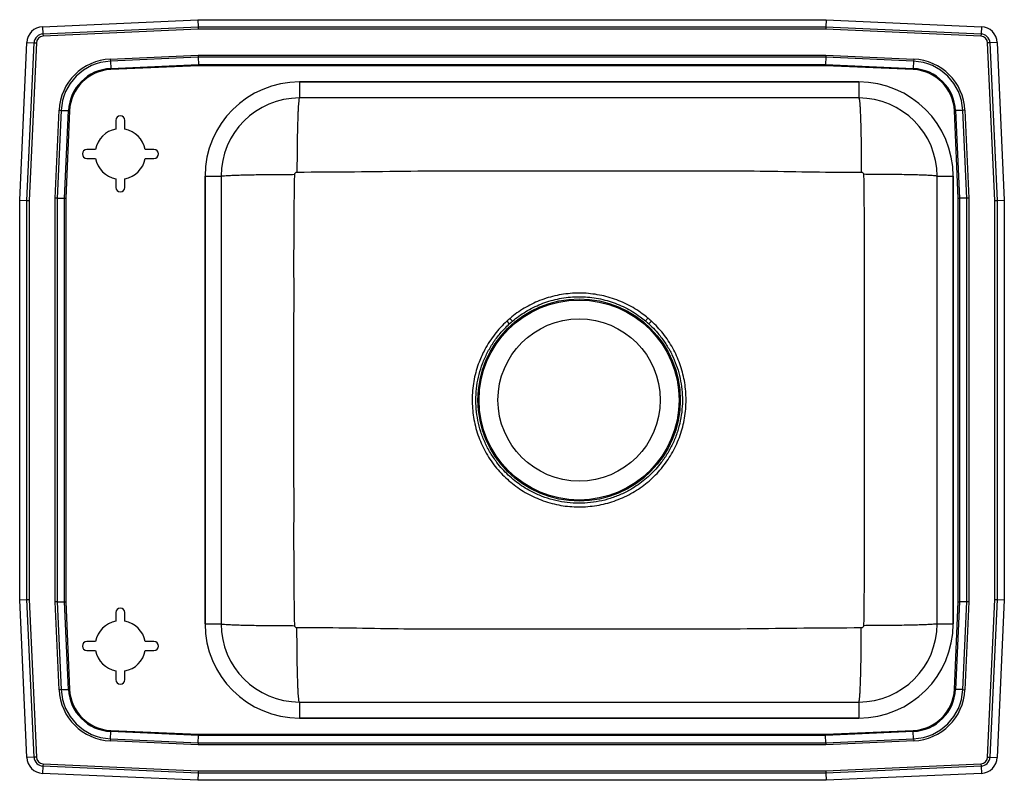
# Model space of a CAD drawing. Extents: x -5.5 to 16.5, y -4.3 to 12.8.
import ezdxf

# ---------------------------------------------------------------- set-up
doc = ezdxf.new("R2010")
doc.units = 0
doc.header["$MEASUREMENT"] = 0
doc.layers.get('0').update_dxf_attribs({"linetype": 'CONTINUOUS'})

msp = doc.modelspace()

# ---------------------------------------------------------------- linework, layer by layer
at = {"color": 7, "linetype": 'CONTINUOUS'}
for p, q in [((-4.988, 12.594), (-1.517, 12.75)), ((-4.988, 12.594), (-4.98, 12.432)), ((-4.98, 12.432), (-1.514, 12.587)), ((-1.517, 12.75), (12.517, 12.75)), ((-1.517, 12.75), (-1.514, 12.587)), ((-1.514, 12.587), (-1.512, 12.535)), ((-1.514, 12.587), (12.514, 12.587)), ((12.514, 12.587), (12.512, 12.535)), ((12.517, 12.75), (12.514, 12.587)), ((12.514, 12.587), (15.98, 12.432)), ((12.517, 12.75), (15.988, 12.594)), ((15.988, 12.594), (15.98, 12.432)), ((-4.98, 12.432), (-4.978, 12.379)), ((-1.512, 12.535), (-4.978, 12.379)), ((12.512, 12.535), (-1.512, 12.535)), ((15.978, 12.379), (12.512, 12.535)), ((15.98, 12.432), (15.978, 12.379)), ((-5.5, 8.715), (-5.342, 12.24)), ((-5.342, 12.24), (-5.179, 12.233)), ((-5.337, 8.712), (-5.179, 12.233)), ((-5.127, 12.23), (-5.285, 8.71)), ((-5.179, 12.233), (-5.127, 12.23)), ((16.179, 12.233), (16.127, 12.23)), ((16.285, 8.71), (16.127, 12.23)), ((16.342, 12.24), (16.179, 12.233)), ((16.179, 12.233), (16.337, 8.712)), ((16.342, 12.24), (16.5, 8.715)), ((-3.476, 11.87), (-1.513, 11.958)), ((-1.512, 11.909), (-3.474, 11.821)), ((-1.513, 11.958), (-1.512, 11.909)), ((-1.513, 11.958), (12.513, 11.958)), ((12.512, 11.909), (-1.512, 11.909)), ((-1.512, 11.909), (-1.508, 11.746)), ((12.512, 11.909), (12.508, 11.746)), ((12.513, 11.958), (12.512, 11.909)), ((14.474, 11.821), (12.512, 11.909)), ((12.513, 11.958), (14.476, 11.87)), ((-3.476, 11.87), (-3.474, 11.821)), ((-3.474, 11.821), (-3.467, 11.658)), ((-3.467, 11.658), (-1.508, 11.746)), ((-1.508, 11.722), (-3.466, 11.634)), ((-1.508, 11.746), (12.508, 11.746)), ((-1.508, 11.746), (-1.508, 11.722)), ((12.508, 11.722), (-1.508, 11.722)), ((12.508, 11.746), (14.467, 11.658)), ((12.508, 11.746), (12.508, 11.722)), ((14.466, 11.634), (12.508, 11.722)), ((14.474, 11.821), (14.467, 11.658)), ((14.476, 11.87), (14.474, 11.821)), ((-3.467, 11.658), (-3.466, 11.634)), ((14.466, 11.634), (14.467, 11.658)), ((13.25, 11.359), (0.75, 11.359)), ((0.75, 11.359), (13.25, 11.359)), ((0.75, 11.359), (0.75, 11)), ((13.25, 11.359), (13.25, 11)), ((13.25, 11), (0.75, 11)), ((-4.708, 8.763), (-4.62, 10.726)), ((-4.571, 10.724), (-4.659, 8.762)), ((-4.62, 10.726), (-4.571, 10.724)), ((-4.571, 10.724), (-4.408, 10.717)), ((-4.496, 8.758), (-4.408, 10.717)), ((-4.384, 10.716), (-4.472, 8.758)), ((-4.408, 10.717), (-4.384, 10.716)), ((15.384, 10.716), (15.408, 10.717)), ((15.472, 8.758), (15.384, 10.716)), ((15.571, 10.724), (15.408, 10.717)), ((15.408, 10.717), (15.496, 8.758)), ((15.62, 10.726), (15.571, 10.724)), ((15.659, 8.762), (15.571, 10.724)), ((15.62, 10.726), (15.708, 8.763)), ((-3.35, 10.5), (-3.35, 10.304)), ((-3.15, 10.304), (-3.15, 10.5)), ((-3.804, 9.85), (-4, 9.85)), ((-2.5, 9.85), (-2.696, 9.85)), ((-4, 9.65), (-3.804, 9.65)), ((-2.696, 9.65), (-2.5, 9.65)), ((-1.359, 9.25), (-1.359, -0.75)), ((-1.359, 9.25), (-1, 9.25)), ((-1.359, -0.75), (-1.359, 9.25)), ((-1, 9.25), (-1, -0.75)), ((15, -0.75), (15, 9.25)), ((15, 9.25), (15.359, 9.25)), ((15.359, -0.75), (15.359, 9.25)), ((15.359, 9.25), (15.359, -0.75)), ((-3.35, 9.196), (-3.35, 9)), ((-3.15, 9), (-3.15, 9.196)), ((-5.5, 8.715), (-5.337, 8.712)), ((-5.5, -0.215), (-5.5, 8.715)), ((-5.337, 8.712), (-5.285, 8.71)), ((-5.337, -0.212), (-5.337, 8.712)), ((-5.285, 8.71), (-5.285, -0.21)), ((-4.659, 8.762), (-4.708, 8.763)), ((-4.708, -0.263), (-4.708, 8.763)), ((-4.659, 8.762), (-4.659, -0.262)), ((-4.659, 8.762), (-4.496, 8.758)), ((-4.496, -0.258), (-4.496, 8.758)), ((-4.496, 8.758), (-4.472, 8.758)), ((-4.472, 8.758), (-4.472, -0.258)), ((15.472, 8.758), (15.496, 8.758)), ((15.472, -0.258), (15.472, 8.758)), ((15.659, 8.762), (15.496, 8.758)), ((15.496, 8.758), (15.496, -0.258)), ((15.708, 8.763), (15.659, 8.762)), ((15.659, -0.262), (15.659, 8.762)), ((15.708, 8.763), (15.708, -0.263)), ((16.285, 8.71), (16.337, 8.712)), ((16.285, -0.21), (16.285, 8.71)), ((16.337, 8.712), (16.5, 8.715)), ((16.337, 8.712), (16.337, -0.212)), ((16.5, 8.715), (16.5, -0.215)), ((5.383, 6.011), (5.44, 5.949)), ((8.56, 5.949), (8.617, 6.011)), ((-5.5, -0.215), (-5.337, -0.212)), ((-5.342, -3.74), (-5.5, -0.215)), ((-5.337, -0.212), (-5.285, -0.21)), ((-5.179, -3.733), (-5.337, -0.212)), ((-5.285, -0.21), (-5.127, -3.73)), ((16.127, -3.73), (16.285, -0.21)), ((16.337, -0.212), (16.179, -3.733)), ((16.285, -0.21), (16.337, -0.212)), ((16.337, -0.212), (16.5, -0.215)), ((16.5, -0.215), (16.342, -3.74)), ((-4.659, -0.262), (-4.708, -0.263)), ((-4.62, -2.226), (-4.708, -0.263)), ((-4.659, -0.262), (-4.496, -0.258)), ((-4.659, -0.262), (-4.571, -2.224)), ((-4.408, -2.217), (-4.496, -0.258)), ((-4.496, -0.258), (-4.472, -0.258)), ((-4.472, -0.258), (-4.384, -2.216)), ((15.384, -2.216), (15.472, -0.258)), ((15.496, -0.258), (15.408, -2.217)), ((15.472, -0.258), (15.496, -0.258)), ((15.659, -0.262), (15.496, -0.258)), ((15.571, -2.224), (15.659, -0.262)), ((15.708, -0.263), (15.62, -2.226)), ((15.708, -0.263), (15.659, -0.262)), ((-3.35, -0.5), (-3.35, -0.696)), ((-3.15, -0.696), (-3.15, -0.5)), ((-1.359, -0.75), (-1, -0.75)), ((15, -0.75), (15.359, -0.75)), ((-3.804, -1.15), (-4, -1.15)), ((-2.5, -1.15), (-2.696, -1.15)), ((-4, -1.35), (-3.804, -1.35)), ((-2.696, -1.35), (-2.5, -1.35)), ((-3.35, -1.804), (-3.35, -2)), ((-3.15, -2), (-3.15, -1.804)), ((-4.571, -2.224), (-4.62, -2.226)), ((-4.571, -2.224), (-4.408, -2.217)), ((-4.408, -2.217), (-4.384, -2.216)), ((15.384, -2.216), (15.408, -2.217)), ((15.571, -2.224), (15.408, -2.217)), ((15.571, -2.224), (15.62, -2.226)), ((0.75, -2.5), (0.75, -2.859)), ((0.75, -2.5), (13.25, -2.5)), ((13.25, -2.5), (13.25, -2.859)), ((0.75, -2.859), (13.25, -2.859)), ((13.25, -2.859), (0.75, -2.859)), ((-3.474, -3.321), (-3.467, -3.158)), ((-3.467, -3.158), (-3.466, -3.134)), ((-1.508, -3.246), (-3.467, -3.158)), ((-3.466, -3.134), (-1.508, -3.222)), ((-1.512, -3.409), (-1.508, -3.246)), ((-1.508, -3.222), (-1.508, -3.246)), ((-1.508, -3.222), (12.508, -3.222)), ((12.508, -3.246), (-1.508, -3.246)), ((12.508, -3.222), (14.466, -3.134)), ((14.467, -3.158), (12.508, -3.246)), ((12.508, -3.222), (12.508, -3.246)), ((12.512, -3.409), (12.508, -3.246)), ((14.466, -3.134), (14.467, -3.158)), ((14.474, -3.321), (14.467, -3.158)), ((-3.474, -3.321), (-3.476, -3.37)), ((-1.513, -3.458), (-3.476, -3.37)), ((-3.474, -3.321), (-1.512, -3.409)), ((-1.512, -3.409), (-1.513, -3.458)), ((12.513, -3.458), (-1.513, -3.458)), ((-1.512, -3.409), (12.512, -3.409)), ((12.512, -3.409), (14.474, -3.321)), ((12.512, -3.409), (12.513, -3.458)), ((14.476, -3.37), (12.513, -3.458)), ((14.474, -3.321), (14.476, -3.37)), ((-5.179, -3.733), (-5.342, -3.74)), ((-5.127, -3.73), (-5.179, -3.733)), ((16.127, -3.73), (16.179, -3.733)), ((16.179, -3.733), (16.342, -3.74)), ((-4.98, -3.932), (-4.988, -4.094)), ((-4.978, -3.879), (-4.98, -3.932)), ((-1.514, -4.087), (-4.98, -3.932)), ((-4.978, -3.879), (-1.512, -4.035)), ((12.512, -4.035), (15.978, -3.879)), ((15.98, -3.932), (12.514, -4.087)), ((15.978, -3.879), (15.98, -3.932)), ((15.98, -3.932), (15.988, -4.094)), ((-1.517, -4.25), (-4.988, -4.094)), ((-1.514, -4.087), (-1.517, -4.25)), ((-1.512, -4.035), (-1.514, -4.087)), ((12.514, -4.087), (-1.514, -4.087)), ((-1.512, -4.035), (12.512, -4.035)), ((12.512, -4.035), (12.514, -4.087)), ((12.514, -4.087), (12.517, -4.25)), ((15.988, -4.094), (12.517, -4.25)), ((12.517, -4.25), (-1.517, -4.25))]:
    msp.add_line(p, q, dxfattribs=at)
for radius in [2.26, 2.235, 1.813]:
    msp.add_circle((7, 4.25), radius, dxfattribs=at)
for centre, radius, start, end in [((-4.971, 12.223), 0.371, 92.5667, 177.4333), ((15.971, 12.223), 0.371, 2.5667, 87.4333), ((-4.971, 12.223), 0.208, 92.5667, 177.4333), ((-4.971, 12.223), 0.156, 92.5667, 177.4333), ((15.971, 12.223), 0.156, 2.5667, 87.4333), ((15.971, 12.223), 0.208, 2.5667, 87.4333), ((-3.423, 10.673), 1.198, 92.5667, 177.4333), ((-3.423, 10.673), 1.15, 92.5667, 177.4333), ((14.423, 10.673), 1.15, 2.5667, 87.4333), ((14.423, 10.673), 1.198, 2.5667, 87.4333), ((-3.423, 10.673), 0.987, 92.5667, 177.4333), ((-3.423, 10.673), 0.963, 92.5667, 177.4333), ((14.423, 10.673), 0.963, 2.5667, 87.4333), ((14.423, 10.673), 0.987, 2.5667, 87.4333), ((0.75, 9.25), 2.109, 90, 180), ((0.75, 9.25), 2.109, 90, 180), ((13.25, 9.25), 2.109, 0, 90), ((13.25, 9.25), 2.109, 0, 90), ((0.75, 9.25), 1.75, 90, 180), ((13.25, 9.25), 1.75, 0, 90), ((-3.25, 10.5), 0.1, 0, 180), ((-3.25, 9.75), 0.563, 100.2403, 169.7597), ((-3.25, 9.75), 0.562, 10.2403, 79.7597), ((-4, 9.75), 0.1, 90, 270), ((-2.5, 9.75), 0.1, 270, 90), ((-3.25, 9.75), 0.563, 190.2403, 259.7597), ((-3.25, 9.75), 0.563, 280.2403, 349.7597), ((-3.25, 9), 0.1, 180, 0), ((55.833, 48.756), 66.027, 220.27177, 220.34451), ((-43.198, 49.559), 67.578, 319.88577, 319.95683), ((-3.25, -0.5), 0.1, 0, 180), ((-3.25, -1.25), 0.563, 100.2403, 169.7597), ((-3.25, -1.25), 0.563, 10.2403, 79.7597), ((0.75, -0.75), 2.109, 180, 270), ((0.75, -0.75), 2.109, 180, 270), ((0.75, -0.75), 1.75, 180, 270), ((13.25, -0.75), 2.109, 270, 0), ((13.25, -0.75), 1.75, 270, 0), ((13.25, -0.75), 2.109, 270, 0), ((-4, -1.25), 0.1, 90, 270), ((-2.5, -1.25), 0.1, 270, 90), ((-3.25, -1.25), 0.562, 190.2403, 259.7597), ((-3.25, -1.25), 0.563, 280.2403, 349.7597), ((-3.25, -2), 0.1, 180, 0), ((-3.423, -2.173), 1.198, 182.5667, 267.4333), ((-3.423, -2.173), 1.15, 182.5667, 267.4333), ((-3.423, -2.173), 0.987, 182.5667, 267.4333), ((-3.423, -2.173), 0.963, 182.5667, 267.4333), ((14.423, -2.173), 0.963, 272.5667, 357.4333), ((14.423, -2.173), 0.987, 272.5667, 357.4333), ((14.423, -2.173), 1.15, 272.5667, 357.4333), ((14.423, -2.173), 1.198, 272.5667, 357.4333), ((-4.971, -3.724), 0.208, 182.5667, 267.4333), ((-4.971, -3.724), 0.156, 182.5667, 267.4333), ((15.971, -3.724), 0.156, 272.5667, 357.4333), ((15.971, -3.724), 0.208, 272.5667, 357.4333), ((-4.971, -3.724), 0.371, 182.5667, 267.4333), ((15.971, -3.724), 0.371, 272.5667, 357.4333)]:
    msp.add_arc(centre, radius, start, end, dxfattribs=at)
for points, knots in [([(0.75, 11), (0.748, 10.998), (0.743, 10.993), (0.737, 10.954), (0.731, 10.894), (0.725, 10.818), (0.72, 10.734), (0.716, 10.634), (0.712, 10.52), (0.708, 10.394), (0.705, 10.257), (0.702, 10.111), (0.699, 9.944), (0.697, 9.756), (0.696, 9.55), (0.695, 9.412), (0.695, 9.345)], [0, 0, 0, 0, 0.077028, 0.157279, 0.240309, 0.304089, 0.368838, 0.434251, 0.5, 0.565749, 0.631162, 0.695911, 0.759691, 0.842721, 0.922972, 1, 1, 1, 1]), ([(13.25, 11), (13.252, 10.998), (13.257, 10.993), (13.263, 10.954), (13.269, 10.894), (13.275, 10.818), (13.28, 10.734), (13.284, 10.634), (13.288, 10.52), (13.292, 10.394), (13.295, 10.257), (13.298, 10.111), (13.301, 9.944), (13.303, 9.756), (13.304, 9.55), (13.305, 9.412), (13.305, 9.345)], [0, 0, 0, 0, 0.077028, 0.157279, 0.240309, 0.304089, 0.368838, 0.434251, 0.5, 0.565749, 0.631162, 0.695911, 0.759691, 0.842721, 0.922972, 1, 1, 1, 1]), ([(-1, 9.25), (-0.998, 9.252), (-0.993, 9.255), (-0.954, 9.261), (-0.889, 9.266), (-0.795, 9.271), (-0.673, 9.276), (-0.525, 9.28), (-0.356, 9.284), (-0.169, 9.288), (0.03, 9.29), (0.235, 9.292), (0.44, 9.293), (0.577, 9.293), (0.644, 9.294)], [0, 0, 0, 0, 0.077092, 0.157382, 0.24043, 0.325673, 0.412444, 0.5, 0.587556, 0.674327, 0.75957, 0.842618, 0.922908, 1, 1, 1, 1]), ([(0.644, -0.794), (0.639, -0.364), (0.627, 0.483), (0.63, 1.747), (0.628, 2.998), (0.628, 4.25), (0.628, 5.502), (0.63, 6.753), (0.627, 8.017), (0.639, 8.864), (0.644, 9.294)], [0, 0, 0, 0, 0.127864, 0.251878, 0.375929, 0.5, 0.624071, 0.748122, 0.872139, 1, 1, 1, 1]), ([(0.644, 9.294), (0.645, 9.3), (0.647, 9.314), (0.658, 9.331), (0.673, 9.34), (0.685, 9.344), (0.692, 9.345), (0.695, 9.345)], [0, 0, 0, 0, 0.249163, 0.501979, 0.753312, 0.877568, 1, 1, 1, 1]), ([(0.695, 9.345), (1.123, 9.347), (1.972, 9.35), (3.238, 9.371), (4.494, 9.369), (5.747, 9.373), (6.93, 9.374), (8.044, 9.373), (9.088, 9.372), (10.132, 9.367), (11.182, 9.372), (12.239, 9.342), (12.949, 9.344), (13.305, 9.345)], [0, 0, 0, 0, 0.101727, 0.202015, 0.301269, 0.400605, 0.499996, 0.582827, 0.665623, 0.748363, 0.831046, 0.915428, 1, 1, 1, 1]), ([(13.305, 9.345), (13.308, 9.345), (13.315, 9.344), (13.327, 9.34), (13.342, 9.331), (13.353, 9.314), (13.355, 9.3), (13.356, 9.294)], [0, 0, 0, 0, 0.122432, 0.246688, 0.498021, 0.750837, 1, 1, 1, 1]), ([(13.356, 9.294), (13.361, 8.864), (13.373, 8.017), (13.37, 6.753), (13.372, 5.502), (13.372, 4.25), (13.372, 2.998), (13.37, 1.747), (13.373, 0.483), (13.361, -0.364), (13.356, -0.794)], [0, 0, 0, 0, 0.127864, 0.251878, 0.375929, 0.5, 0.624071, 0.748122, 0.872139, 1, 1, 1, 1]), ([(15, 9.25), (14.998, 9.252), (14.993, 9.255), (14.954, 9.261), (14.889, 9.266), (14.795, 9.271), (14.673, 9.276), (14.525, 9.28), (14.356, 9.284), (14.169, 9.288), (13.97, 9.29), (13.765, 9.292), (13.56, 9.293), (13.423, 9.293), (13.356, 9.294)], [0, 0, 0, 0, 0.077092, 0.157382, 0.24043, 0.325673, 0.412444, 0.5, 0.587556, 0.674327, 0.75957, 0.842618, 0.922908, 1, 1, 1, 1]), ([(8.537, 6.081), (8.496, 6.114), (8.403, 6.189), (8.249, 6.291), (8.074, 6.388), (7.889, 6.471), (7.698, 6.538), (7.504, 6.588), (7.307, 6.622), (7.105, 6.64), (6.903, 6.64), (6.703, 6.623), (6.505, 6.59), (6.308, 6.54), (6.12, 6.475), (5.941, 6.395), (5.772, 6.304), (5.608, 6.198), (5.507, 6.116), (5.456, 6.075)], [0, 0, 0, 0, 0.047364, 0.106416, 0.165878, 0.226627, 0.28782, 0.346874, 0.406334, 0.467074, 0.528254, 0.58739, 0.646934, 0.707764, 0.769038, 0.825838, 0.883, 0.941303, 1, 1, 1, 1]), ([(5.51, 6.011), (5.557, 6.05), (5.653, 6.127), (5.808, 6.228), (5.973, 6.319), (6.146, 6.396), (6.326, 6.46), (6.514, 6.509), (6.707, 6.542), (6.901, 6.558), (7.095, 6.559), (7.288, 6.543), (7.481, 6.51), (7.67, 6.461), (7.853, 6.397), (8.029, 6.318), (8.2, 6.224), (8.31, 6.151), (8.404, 6.081), (8.444, 6.049), (8.483, 6.017)], [0, 0, 0, 0, 0.0567689, 0.1139006, 0.1721719, 0.230836, 0.2899742, 0.3495233, 0.410371, 0.4716681, 0.530723, 0.5901883, 0.6509478, 0.7121542, 0.7711939, 0.8306425, 0.8913797, 0.9525617, 0.9526609, 1, 1, 1, 1]), ([(5.383, 6.011), (5.336, 5.966), (5.24, 5.874), (5.111, 5.721), (4.994, 5.556), (4.872, 5.35), (4.774, 5.133), (4.699, 4.91), (4.652, 4.715), (4.621, 4.514), (4.608, 4.313), (4.611, 4.112), (4.631, 3.912), (4.668, 3.713), (4.721, 3.518), (4.791, 3.329), (4.875, 3.147), (4.976, 2.971), (5.091, 2.805), (5.219, 2.65), (5.358, 2.509), (5.507, 2.379), (5.668, 2.262), (5.837, 2.159), (6.015, 2.07), (6.2, 1.995), (6.394, 1.936), (6.591, 1.893), (6.79, 1.867), (6.991, 1.858), (7.193, 1.866), (7.394, 1.891), (7.591, 1.932), (7.783, 1.989), (7.971, 2.063), (8.153, 2.153), (8.325, 2.257), (8.486, 2.374), (8.637, 2.503), (8.776, 2.645), (8.903, 2.798), (9.017, 2.961), (9.118, 3.134), (9.204, 3.318), (9.275, 3.507), (9.329, 3.701), (9.367, 3.897), (9.388, 4.099), (9.392, 4.299), (9.38, 4.494), (9.353, 4.684), (9.31, 4.874), (9.252, 5.059), (9.18, 5.238), (9.094, 5.41), (8.993, 5.576), (8.879, 5.733), (8.754, 5.88), (8.663, 5.967), (8.617, 6.011)], [0, 0, 0, 0, 0.017219, 0.034558, 0.052279, 0.07013, 0.097121, 0.11437, 0.131738, 0.14948, 0.167353, 0.18461, 0.201986, 0.219738, 0.237619, 0.254877, 0.272254, 0.290008, 0.307893, 0.32515, 0.342406, 0.359665, 0.376919, 0.394294, 0.41152, 0.428866, 0.446586, 0.464435, 0.481684, 0.499051, 0.516792, 0.534662, 0.551921, 0.5693, 0.587054, 0.604938, 0.622208, 0.639599, 0.656882, 0.674163, 0.691566, 0.708816, 0.726186, 0.743934, 0.761812, 0.779062, 0.79643, 0.814174, 0.832046, 0.848622, 0.865304, 0.882317, 0.899444, 0.916019, 0.932701, 0.949715, 0.966846, 0.983421, 1, 1, 1, 1]), ([(8.56, 5.949), (8.604, 5.907), (8.692, 5.822), (8.825, 5.666), (8.957, 5.48), (9.078, 5.262), (9.175, 5.033), (9.246, 4.795), (9.292, 4.55), (9.312, 4.298), (9.303, 4.042), (9.265, 3.786), (9.199, 3.535), (9.104, 3.293), (8.983, 3.063), (8.851, 2.867), (8.714, 2.702), (8.579, 2.565), (8.434, 2.439), (8.279, 2.327), (8.096, 2.215), (7.882, 2.113), (7.636, 2.027), (7.383, 1.969), (7.125, 1.941), (6.865, 1.941), (6.607, 1.971), (6.355, 2.03), (6.11, 2.116), (5.897, 2.219), (5.714, 2.331), (5.56, 2.444), (5.415, 2.57), (5.282, 2.707), (5.146, 2.872), (5.013, 3.068), (4.893, 3.298), (4.799, 3.54), (4.734, 3.792), (4.697, 4.049), (4.689, 4.308), (4.71, 4.567), (4.76, 4.822), (4.838, 5.069), (4.944, 5.306), (5.075, 5.53), (5.237, 5.749), (5.369, 5.88), (5.44, 5.949)], [0, 0, 0, 0, 0.016577, 0.033154, 0.055594, 0.078098, 0.100537, 0.122979, 0.145487, 0.167929, 0.191313, 0.214772, 0.238157, 0.26154, 0.284998, 0.308382, 0.325725, 0.343068, 0.360351, 0.377685, 0.39502, 0.418428, 0.441911, 0.46532, 0.488718, 0.51219, 0.535588, 0.558952, 0.58239, 0.605754, 0.623072, 0.64039, 0.657648, 0.674906, 0.692164, 0.715557, 0.739024, 0.762417, 0.785812, 0.809282, 0.832677, 0.85606, 0.879517, 0.9029, 0.926285, 0.949745, 0.973131, 1, 1, 1, 1]), ([(-1, -0.75), (-0.998, -0.752), (-0.993, -0.755), (-0.954, -0.761), (-0.889, -0.766), (-0.795, -0.771), (-0.673, -0.776), (-0.525, -0.78), (-0.356, -0.784), (-0.169, -0.788), (0.03, -0.79), (0.235, -0.792), (0.44, -0.793), (0.577, -0.793), (0.644, -0.794)], [0, 0, 0, 0, 0.077092, 0.157382, 0.24043, 0.325673, 0.412444, 0.5, 0.587556, 0.674327, 0.75957, 0.842618, 0.922908, 1, 1, 1, 1]), ([(0.695, -0.845), (0.692, -0.845), (0.685, -0.844), (0.673, -0.84), (0.658, -0.831), (0.647, -0.814), (0.645, -0.8), (0.644, -0.794)], [0, 0, 0, 0, 0.122432, 0.246688, 0.498021, 0.750837, 1, 1, 1, 1]), ([(13.305, -0.845), (12.877, -0.847), (12.028, -0.85), (10.762, -0.871), (9.506, -0.869), (8.253, -0.873), (7.07, -0.874), (5.956, -0.873), (4.912, -0.872), (3.868, -0.867), (2.818, -0.872), (1.761, -0.842), (1.051, -0.844), (0.695, -0.845)], [0, 0, 0, 0, 0.101727, 0.202015, 0.301269, 0.400605, 0.499996, 0.582827, 0.665623, 0.748363, 0.831046, 0.915428, 1, 1, 1, 1]), ([(0.75, -2.5), (0.748, -2.498), (0.743, -2.493), (0.737, -2.454), (0.731, -2.394), (0.725, -2.318), (0.72, -2.234), (0.716, -2.134), (0.712, -2.02), (0.708, -1.894), (0.705, -1.757), (0.702, -1.611), (0.699, -1.444), (0.697, -1.256), (0.696, -1.05), (0.695, -0.912), (0.695, -0.845)], [0, 0, 0, 0, 0.077028, 0.157279, 0.240309, 0.304089, 0.368838, 0.434251, 0.5, 0.565749, 0.631162, 0.695911, 0.759691, 0.842721, 0.922972, 1, 1, 1, 1]), ([(13.25, -2.5), (13.252, -2.498), (13.257, -2.493), (13.263, -2.454), (13.269, -2.394), (13.275, -2.318), (13.28, -2.234), (13.284, -2.134), (13.288, -2.02), (13.292, -1.894), (13.295, -1.757), (13.298, -1.611), (13.301, -1.444), (13.303, -1.256), (13.304, -1.05), (13.305, -0.912), (13.305, -0.845)], [0, 0, 0, 0, 0.077028, 0.157279, 0.240309, 0.304089, 0.368838, 0.434251, 0.5, 0.565749, 0.631162, 0.695911, 0.759691, 0.842721, 0.922972, 1, 1, 1, 1]), ([(13.356, -0.794), (13.355, -0.8), (13.353, -0.814), (13.342, -0.831), (13.327, -0.84), (13.315, -0.844), (13.308, -0.845), (13.305, -0.845)], [0, 0, 0, 0, 0.249163, 0.501979, 0.753312, 0.877568, 1, 1, 1, 1]), ([(15, -0.75), (14.998, -0.752), (14.993, -0.755), (14.954, -0.761), (14.889, -0.766), (14.795, -0.771), (14.673, -0.776), (14.525, -0.78), (14.356, -0.784), (14.169, -0.788), (13.97, -0.79), (13.765, -0.792), (13.56, -0.793), (13.423, -0.793), (13.356, -0.794)], [0, 0, 0, 0, 0.077092, 0.157382, 0.24043, 0.325673, 0.412444, 0.5, 0.587556, 0.674327, 0.75957, 0.842618, 0.922908, 1, 1, 1, 1])]:
    msp.add_open_spline(points, degree=3, knots=knots, dxfattribs=at)
for points in [[(5.456, 6.075), (5.383, 6.011)], [(5.44, 5.949), (5.51, 6.011)], [(8.483, 6.017), (8.56, 5.949)], [(8.617, 6.011), (8.537, 6.081)]]:
    msp.add_open_spline(points, degree=1, dxfattribs=at)

doc.saveas('drawing.dxf')
